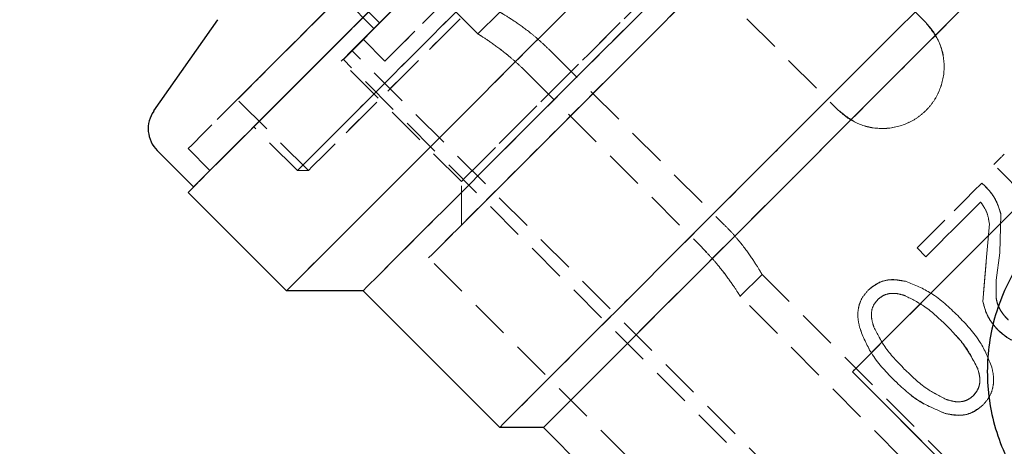
# Model space of a CAD drawing. Units: millimetres. Extents: x 60539 to 193792, y -5986 to 11045.
# Drawn here: x 66099 to 66131, y -4946 to -4932 of the extents above; entities that cross this region are included whole.
import ezdxf

# ---------------------------------------------------------------- set-up
doc = ezdxf.new("R2010")
doc.units = ezdxf.units.MM
doc.linetypes.add('HIDDEN', pattern=[1.905, 1.27, -0.635])
doc.styles.get("Standard").update_dxf_attribs({"font": 'arial.ttf'})
doc.dimstyles.new('ISO-25', dxfattribs={"dimtxt": 30, "dimasz": 15, "dimexe": 1.25, "dimexo": 5, "dimgap": 10, "dimtad": 1, "dimtxsty": 'Standard', "dimcen": 2.5, "dimadec": 0, "dimazin": 0, "dimtfac": 1, "dimtmove": 0, "dimatfit": 3, "dimfxl": 1, "dimarcsym": 0})

# ---------------------------------------------------------------- blocks, each defined once
blk = doc.blocks.new('*D300')
at = {"color": 0, "lineweight": -2, "transparency": 16777216}
for p, q in [((65768.819, -4386.465), (65768.819, -4322.005)), ((66588.819, -5616.613), (66588.819, -4322.005)), ((66573.819, -4323.255), (65783.819, -4323.255))]:
    blk.add_line(p, q, dxfattribs=at)
at = {"color": 0, "transparency": 16777216}
for points in [[(65783.819, -4320.755), (65783.819, -4325.755), (65768.819, -4323.255)], [(66573.819, -4320.755), (66573.819, -4325.755), (66588.819, -4323.255)]]:
    blk.add_solid(points, dxfattribs=at)
at = {"layer": 'Defpoints', "color": 0, "transparency": 16777216}
for p in [(65768.819, -4323.255), (65768.819, -4391.465), (66588.819, -5621.613)]:
    blk.add_point(p, dxfattribs=at)
at = {"color": 0, "transparency": 16777216, "insert": (66178.819, -4297.938), "char_height": 30, "attachment_point": 5}
blk.add_mtext('820', dxfattribs=at)
blk = doc.blocks.new('*D304')
at = {"color": 0, "lineweight": -2, "transparency": 16777216}
for p, q in [((65727.619, -4486.465), (65727.619, -4257.649)), ((66588.819, -5616.613), (66588.819, -4257.649)), ((65742.619, -4258.899), (66573.819, -4258.899))]:
    blk.add_line(p, q, dxfattribs=at)
at = {"color": 0, "transparency": 16777216}
for points in [[(65742.619, -4256.399), (65742.619, -4261.399), (65727.619, -4258.899)], [(66573.819, -4256.399), (66573.819, -4261.399), (66588.819, -4258.899)]]:
    blk.add_solid(points, dxfattribs=at)
at = {"layer": 'Defpoints', "color": 0, "transparency": 16777216}
for p in [(66588.819, -4258.899), (65727.619, -4491.465), (66588.819, -5621.613)]:
    blk.add_point(p, dxfattribs=at)
at = {"color": 0, "transparency": 16777216, "insert": (66158.219, -4233.582), "char_height": 30, "attachment_point": 5}
blk.add_mtext('860', dxfattribs=at)

msp = doc.modelspace()

# ---------------------------------------------------------------- linework, layer by layer
at = {"linetype": 'HIDDEN', "lineweight": 18}
for p, q in [((66110.885, -4932.437), (66105.228, -4926.78)), ((66128.74, -4932.26), (66123.083, -4926.603)), ((66120.254, -4929.432), (66125.911, -4935.088)), ((66111.062, -4932.26), (66108.941, -4930.139)), ((66114.244, -4932.613), (66113.183, -4931.553)), ((66114.231, -4932.626), (66114.951, -4931.907)), ((66111.239, -4933.498), (66110.532, -4932.79)), ((66137.388, -4960.368), (66110.178, -4933.158)), ((66116.557, -4933.129), (66122.214, -4938.786)), ((66113.714, -4937.387), (66109.824, -4933.498)), ((66137.105, -4960.65), (66109.895, -4933.441)), ((66115.827, -4933.859), (66121.484, -4939.516)), ((66108.764, -4937.033), (66106.466, -4934.735)), ((66108.41, -4937.033), (66106.996, -4935.619)), ((66105.582, -4937.033), (66104.875, -4936.326)), ((66108.764, -4937.033), (66108.41, -4937.033)), ((66134.644, -4940.553), (66130.931, -4936.841)), ((66113.714, -4938.801), (66113.714, -4937.387)), ((66130.544, -4937.44), (66130.654, -4937.541)), ((66130.654, -4937.541), (66130.544, -4937.44)), ((66131.163, -4938.452), (66131.13, -4939.694)), ((66131.13, -4939.694), (66131.163, -4938.452)), ((66130.702, -4939.719), (66130.788, -4938.757)), ((66130.788, -4938.757), (66130.702, -4939.719)), ((66128.738, -4939.82), (66128.451, -4939.533)), ((66135.28, -4962.489), (66112.653, -4939.862)), ((66130.581, -4941.271), (66130.702, -4939.719)), ((66130.702, -4939.719), (66130.581, -4941.271)), ((66131.13, -4939.694), (66131.009, -4940.58)), ((66131.009, -4940.58), (66131.13, -4939.694)), ((66123.436, -4940.392), (66122.716, -4941.112)), ((66139.135, -4956.09), (66123.436, -4940.392)), ((66131.009, -4940.58), (66131.009, -4941.155)), ((66131.009, -4941.155), (66131.009, -4940.58)), ((66137.402, -4955.771), (66122.729, -4941.099)), ((66126.357, -4943.54), (66137.191, -4954.373))]:
    msp.add_line(p, q, dxfattribs=at)
at = {"linetype": 'Continuous', "lineweight": 25}
for p, q in [((66103.765, -4935.108), (66105.832, -4932.156)), ((66105.052, -4937.563), (66103.877, -4936.389)), ((66108.057, -4940.922), (66104.875, -4937.74)), ((66110.532, -4940.922), (66108.057, -4940.922)), ((66114.951, -4945.342), (66110.532, -4940.922)), ((66137.191, -4954.373), (66126.357, -4943.54)), ((66116.365, -4945.342), (66114.951, -4945.342)), ((66135.4, -4964.376), (66116.365, -4945.342))]:
    msp.add_line(p, q, dxfattribs=at)
at = {"linetype": 'HIDDEN', "lineweight": 18, "flags": 128}
for points in [[(66104.875, -4937.74), (66105.004, -4937.611), (66105.388, -4937.227), (66106.021, -4936.594), (66106.889, -4935.726), (66107.977, -4934.638), (66109.261, -4933.353), (66110.719, -4931.896), (66112.321, -4930.294), (66114.036, -4928.579), (66115.831, -4926.784), (66117.67, -4924.945), (66119.519, -4923.096), (66121.34, -4921.274), (66123.1, -4919.515), (66124.762, -4917.853), (66126.296, -4916.319), (66127.67, -4914.945), (66128.859, -4913.756), (66129.839, -4912.776), (66130.592, -4912.023), (66131.102, -4911.513), (66131.359, -4911.256), (66131.391, -4911.224)], [(66105.002, -4936.198), (66104.875, -4936.326), (66105.002, -4936.198), (66105.383, -4935.818), (66106.009, -4935.192), (66106.867, -4934.334), (66107.94, -4933.26), (66109.207, -4931.994), (66110.64, -4930.56), (66112.212, -4928.989), (66113.89, -4927.311), (66115.64, -4925.561), (66117.426, -4923.775), (66119.212, -4921.989), (66120.962, -4920.239), (66122.64, -4918.561), (66124.212, -4916.989), (66125.645, -4915.556), (66126.911, -4914.289), (66127.985, -4913.216), (66128.843, -4912.358), (66129.469, -4911.732), (66129.849, -4911.351), (66129.977, -4911.224), (66129.849, -4911.351), (66129.469, -4911.732), (66128.843, -4912.358), (66127.985, -4913.216), (66126.911, -4914.289), (66125.645, -4915.556), (66124.212, -4916.989), (66122.64, -4918.561), (66120.962, -4920.239), (66119.212, -4921.989), (66117.426, -4923.775), (66115.64, -4925.561), (66113.89, -4927.311), (66112.212, -4928.989), (66110.64, -4930.56), (66109.207, -4931.994), (66107.94, -4933.26), (66106.867, -4934.334), (66106.009, -4935.192), (66105.383, -4935.818), (66105.002, -4936.198)], [(66105.052, -4937.563), (66105.179, -4937.436), (66105.558, -4937.057), (66106.182, -4936.432), (66107.039, -4935.576), (66108.112, -4934.503), (66109.38, -4933.235), (66110.818, -4931.797), (66112.398, -4930.216), (66114.091, -4928.524), (66115.861, -4926.753), (66117.676, -4924.938), (66119.5, -4923.115), (66121.298, -4921.317), (66123.033, -4919.582), (66124.674, -4917.941), (66126.187, -4916.428), (66127.543, -4915.072), (66128.716, -4913.899), (66129.683, -4912.932), (66130.426, -4912.189), (66130.929, -4911.686), (66131.183, -4911.432), (66131.183, -4911.432), (66130.929, -4911.686), (66130.426, -4912.189), (66129.683, -4912.932), (66128.716, -4913.899), (66127.543, -4915.072), (66126.187, -4916.428), (66124.674, -4917.941), (66123.033, -4919.582), (66121.298, -4921.317), (66119.5, -4923.115), (66117.676, -4924.938), (66115.861, -4926.753), (66114.091, -4928.524), (66112.398, -4930.216), (66110.818, -4931.797), (66109.38, -4933.235), (66108.112, -4934.503), (66107.039, -4935.576), (66106.182, -4936.432), (66105.558, -4937.057), (66105.179, -4937.436), (66105.052, -4937.563)], [(66105.582, -4937.033), (66105.71, -4936.905), (66106.09, -4936.525), (66106.716, -4935.899), (66107.574, -4935.041), (66108.647, -4933.967), (66109.914, -4932.701), (66111.347, -4931.268), (66112.919, -4929.696), (66114.597, -4928.018), (66116.347, -4926.268), (66118.133, -4924.482), (66119.919, -4922.696), (66121.669, -4920.946), (66123.347, -4919.268), (66124.919, -4917.696), (66126.352, -4916.263), (66127.619, -4914.996), (66128.692, -4913.923), (66129.55, -4913.065), (66130.176, -4912.439), (66130.556, -4912.059), (66130.684, -4911.931), (66130.556, -4912.059), (66130.176, -4912.439), (66129.55, -4913.065), (66128.692, -4913.923), (66127.619, -4914.996), (66126.352, -4916.263), (66124.919, -4917.696), (66123.347, -4919.268), (66121.669, -4920.946), (66119.919, -4922.696), (66118.133, -4924.482), (66116.347, -4926.268), (66114.597, -4928.018), (66112.919, -4929.696), (66111.347, -4931.268), (66109.914, -4932.701), (66108.647, -4933.967), (66107.574, -4935.041), (66106.716, -4935.899), (66106.09, -4936.525), (66105.71, -4936.905), (66105.582, -4937.033)], [(66106.466, -4934.735), (66106.594, -4934.607), (66106.977, -4934.224), (66107.604, -4933.597), (66108.461, -4932.739), (66109.529, -4931.672), (66110.782, -4930.419), (66112.19, -4929.011), (66113.721, -4927.479), (66115.339, -4925.862), (66117.006, -4924.195), (66118.683, -4922.518), (66120.33, -4920.871), (66121.909, -4919.291), (66123.383, -4917.817), (66124.718, -4916.483), (66125.882, -4915.319), (66126.847, -4914.354), (66127.591, -4913.609), (66128.098, -4913.103), (66128.354, -4912.847), (66128.354, -4912.847), (66128.098, -4913.103), (66127.591, -4913.609), (66126.847, -4914.354), (66125.882, -4915.319), (66124.718, -4916.483), (66123.383, -4917.817), (66121.909, -4919.291), (66120.33, -4920.871), (66118.683, -4922.518), (66117.006, -4924.195), (66115.339, -4925.862), (66113.721, -4927.479), (66112.19, -4929.011), (66110.782, -4930.419), (66109.529, -4931.672), (66108.461, -4932.739), (66107.604, -4933.597), (66106.977, -4934.224), (66106.594, -4934.607), (66106.466, -4934.735)], [(66106.996, -4935.619), (66107.12, -4935.494), (66107.491, -4935.124), (66108.099, -4934.516), (66108.931, -4933.684), (66109.969, -4932.646), (66111.189, -4931.426), (66112.565, -4930.05), (66114.064, -4928.551), (66115.655, -4926.96), (66117.301, -4925.314), (66118.965, -4923.65), (66120.611, -4922.004), (66122.202, -4920.413), (66123.701, -4918.913), (66125.077, -4917.538), (66126.297, -4916.318), (66127.335, -4915.28), (66128.167, -4914.448), (66128.775, -4913.84), (66129.146, -4913.469), (66129.27, -4913.345), (66129.146, -4913.469), (66128.775, -4913.84), (66128.167, -4914.448), (66127.335, -4915.28), (66126.297, -4916.318), (66125.077, -4917.538), (66123.701, -4918.913), (66122.202, -4920.413), (66120.611, -4922.004), (66118.965, -4923.65), (66117.301, -4925.314), (66115.655, -4926.96), (66114.064, -4928.551), (66112.565, -4930.05), (66111.189, -4931.426), (66109.969, -4932.646), (66108.931, -4933.684), (66108.099, -4934.516), (66107.491, -4935.124), (66107.12, -4935.494), (66106.996, -4935.619)], [(66108.057, -4940.922), (66108.183, -4940.796), (66108.56, -4940.419), (66109.18, -4939.798), (66110.032, -4938.947), (66111.099, -4937.88), (66112.361, -4936.618), (66113.794, -4935.185), (66115.37, -4933.609), (66117.06, -4931.919), (66118.83, -4930.148), (66120.649, -4928.33), (66122.479, -4926.499), (66124.288, -4924.691), (66126.04, -4922.939), (66127.702, -4921.277), (66129.242, -4919.737), (66130.631, -4918.348), (66131.842, -4917.137), (66132.852, -4916.127), (66133.642, -4915.337), (66134.197, -4914.782), (66134.506, -4914.473)], [(66108.535, -4936.909), (66108.41, -4937.033), (66108.535, -4936.909), (66108.905, -4936.538), (66109.513, -4935.93), (66110.345, -4935.098), (66111.383, -4934.06), (66112.603, -4932.84), (66113.979, -4931.465), (66115.478, -4929.965), (66117.069, -4928.374), (66118.715, -4926.728), (66120.379, -4925.064), (66122.025, -4923.418), (66123.616, -4921.827), (66125.116, -4920.328), (66126.491, -4918.952), (66127.711, -4917.732), (66128.749, -4916.694), (66129.581, -4915.862), (66130.189, -4915.254), (66130.56, -4914.884), (66130.684, -4914.759), (66130.56, -4914.884), (66130.189, -4915.254), (66129.581, -4915.862), (66128.749, -4916.694), (66127.711, -4917.732), (66126.491, -4918.952), (66125.116, -4920.328), (66123.616, -4921.827), (66122.025, -4923.418), (66120.379, -4925.064), (66118.715, -4926.728), (66117.069, -4928.374), (66115.478, -4929.965), (66113.979, -4931.465), (66112.603, -4932.84), (66111.383, -4934.06), (66110.345, -4935.098), (66109.513, -4935.93), (66108.905, -4936.538), (66108.535, -4936.909)], [(66108.892, -4936.905), (66108.764, -4937.033), (66108.892, -4936.905), (66109.275, -4936.522), (66109.902, -4935.895), (66110.759, -4935.038), (66111.827, -4933.97), (66113.08, -4932.717), (66114.488, -4931.309), (66116.019, -4929.778), (66117.637, -4928.16), (66119.304, -4926.493), (66120.981, -4924.816), (66122.628, -4923.169), (66124.207, -4921.589), (66125.682, -4920.115), (66127.016, -4918.781), (66128.18, -4917.617), (66129.145, -4916.652), (66129.89, -4915.907), (66130.396, -4915.401), (66130.652, -4915.145), (66130.684, -4915.113), (66130.652, -4915.145), (66130.396, -4915.401), (66129.89, -4915.907), (66129.145, -4916.652), (66128.18, -4917.617), (66127.016, -4918.781), (66125.682, -4920.115), (66124.207, -4921.589), (66122.628, -4923.169), (66120.981, -4924.816), (66119.304, -4926.493), (66117.637, -4928.16), (66116.019, -4929.778), (66114.488, -4931.309), (66113.08, -4932.717), (66111.827, -4933.97), (66110.759, -4935.038), (66109.902, -4935.895), (66109.275, -4936.522), (66108.892, -4936.905)], [(66109.949, -4933.373), (66109.824, -4933.498), (66109.949, -4933.373), (66110.319, -4933.003), (66110.924, -4932.398), (66111.747, -4931.575), (66112.764, -4930.558), (66113.945, -4929.377), (66115.257, -4928.065), (66116.662, -4926.66), (66118.119, -4925.203), (66119.587, -4923.735), (66121.023, -4922.299), (66122.386, -4920.936), (66123.637, -4919.685), (66124.74, -4918.582), (66125.663, -4917.659), (66126.38, -4916.942), (66126.869, -4916.453), (66127.117, -4916.205), (66127.149, -4916.173), (66127.117, -4916.205), (66126.869, -4916.453), (66126.38, -4916.942), (66125.663, -4917.659), (66124.74, -4918.582), (66123.637, -4919.685), (66122.386, -4920.936), (66121.023, -4922.299), (66119.587, -4923.735), (66118.119, -4925.203), (66116.662, -4926.66), (66115.257, -4928.065), (66113.945, -4929.377), (66112.764, -4930.558), (66111.747, -4931.575), (66110.924, -4932.398), (66110.319, -4933.003), (66109.949, -4933.373)], [(66110.026, -4933.31), (66109.895, -4933.441), (66110.026, -4933.31), (66110.414, -4932.922), (66111.047, -4932.289), (66111.907, -4931.429), (66112.967, -4930.369), (66114.194, -4929.142), (66115.553, -4927.783), (66117.001, -4926.336), (66118.494, -4924.843), (66119.987, -4923.349), (66121.434, -4921.902), (66122.793, -4920.543), (66124.021, -4919.316), (66125.08, -4918.256), (66125.94, -4917.396), (66126.573, -4916.763), (66126.961, -4916.375), (66127.092, -4916.244), (66127.092, -4916.244), (66126.961, -4916.375), (66126.573, -4916.763), (66125.94, -4917.396), (66125.08, -4918.256), (66124.021, -4919.316), (66122.793, -4920.543), (66121.434, -4921.902), (66119.987, -4923.349), (66118.494, -4924.843), (66117.001, -4926.336), (66115.553, -4927.783), (66114.194, -4929.142), (66112.967, -4930.369), (66111.907, -4931.429), (66111.047, -4932.289), (66110.414, -4932.922), (66110.026, -4933.31)], [(66110.178, -4933.158), (66110.304, -4933.032), (66110.68, -4932.657), (66111.292, -4932.044), (66112.124, -4931.213), (66113.148, -4930.188), (66114.336, -4929), (66115.65, -4927.687), (66117.05, -4926.287), (66118.494, -4924.843), (66119.938, -4923.399), (66121.338, -4921.998), (66122.651, -4920.685), (66123.839, -4919.497), (66124.864, -4918.472), (66125.695, -4917.641), (66126.308, -4917.028), (66126.683, -4916.653), (66126.809, -4916.527), (66126.683, -4916.653), (66126.308, -4917.028), (66125.695, -4917.641), (66124.864, -4918.472), (66123.839, -4919.497), (66122.651, -4920.685), (66121.338, -4921.998), (66119.938, -4923.399), (66118.494, -4924.843), (66117.05, -4926.287), (66115.65, -4927.687), (66114.336, -4929), (66113.148, -4930.188), (66112.124, -4931.213), (66111.292, -4932.044), (66110.68, -4932.657), (66110.304, -4933.032), (66110.178, -4933.158)], [(66110.532, -4932.79), (66110.659, -4932.663), (66111.039, -4932.283), (66111.658, -4931.664), (66112.496, -4930.826), (66113.527, -4929.795), (66114.717, -4928.605), (66116.028, -4927.294), (66117.419, -4925.903), (66118.843, -4924.479), (66120.257, -4923.065), (66121.613, -4921.709), (66122.869, -4920.453), (66123.984, -4919.338), (66124.922, -4918.4), (66125.654, -4917.668), (66126.155, -4917.167), (66126.409, -4916.913), (66126.409, -4916.913), (66126.155, -4917.167), (66125.654, -4917.668), (66124.922, -4918.4), (66123.984, -4919.338), (66122.869, -4920.453), (66121.613, -4921.709), (66120.257, -4923.065), (66118.843, -4924.479), (66117.419, -4925.903), (66116.028, -4927.294), (66114.717, -4928.605), (66113.527, -4929.795), (66112.496, -4930.826), (66111.658, -4931.664), (66111.039, -4932.283), (66110.659, -4932.663), (66110.532, -4932.79)], [(66110.532, -4940.922), (66110.657, -4940.797), (66111.029, -4940.425), (66111.641, -4939.812), (66112.48, -4938.973), (66113.529, -4937.925), (66114.766, -4936.688), (66116.164, -4935.29), (66117.695, -4933.758), (66119.328, -4932.126), (66121.027, -4930.427), (66122.758, -4928.696), (66124.485, -4926.969), (66126.172, -4925.282), (66127.783, -4923.671), (66129.286, -4922.168), (66130.648, -4920.806), (66131.842, -4919.612), (66132.843, -4918.611), (66133.63, -4917.824), (66134.186, -4917.268), (66134.5, -4916.953)], [(66110.885, -4932.437), (66111.015, -4932.307), (66111.398, -4931.924), (66112.024, -4931.298), (66112.869, -4930.453), (66113.906, -4929.416), (66115.098, -4928.224), (66116.406, -4926.916), (66117.785, -4925.537), (66119.188, -4924.134), (66120.567, -4922.755), (66121.875, -4921.447), (66123.067, -4920.255), (66124.104, -4919.218), (66124.949, -4918.373), (66125.575, -4917.747), (66125.959, -4917.364), (66126.088, -4917.234), (66125.959, -4917.364), (66125.575, -4917.747), (66124.949, -4918.373), (66124.104, -4919.218), (66123.067, -4920.255), (66121.875, -4921.447), (66120.567, -4922.755), (66119.188, -4924.134), (66117.785, -4925.537), (66116.406, -4926.916), (66115.098, -4928.224), (66113.906, -4929.416), (66112.869, -4930.453), (66112.024, -4931.298), (66111.398, -4931.924), (66111.015, -4932.307), (66110.885, -4932.437)], [(66111.062, -4932.26), (66111.188, -4932.134), (66111.563, -4931.759), (66112.174, -4931.148), (66113, -4930.322), (66114.012, -4929.31), (66115.177, -4928.145), (66116.455, -4926.867), (66117.801, -4925.521), (66119.172, -4924.15), (66120.518, -4922.804), (66121.796, -4921.526), (66122.961, -4920.361), (66123.973, -4919.349), (66124.799, -4918.523), (66125.41, -4917.912), (66125.785, -4917.537), (66125.911, -4917.411), (66125.785, -4917.537), (66125.41, -4917.912), (66124.799, -4918.523), (66123.973, -4919.349), (66122.961, -4920.361), (66121.796, -4921.526), (66120.518, -4922.804), (66119.172, -4924.15), (66117.801, -4925.521), (66116.455, -4926.867), (66115.177, -4928.145), (66114.012, -4929.31), (66113, -4930.322), (66112.174, -4931.148), (66111.563, -4931.759), (66111.188, -4932.134), (66111.062, -4932.26)], [(66111.367, -4933.37), (66111.239, -4933.498), (66111.367, -4933.37), (66111.746, -4932.99), (66112.365, -4932.371), (66113.203, -4931.533), (66114.234, -4930.502), (66115.424, -4929.312), (66116.735, -4928.001), (66118.126, -4926.61), (66119.551, -4925.186), (66120.964, -4923.772), (66122.32, -4922.416), (66123.576, -4921.16), (66124.691, -4920.045), (66125.629, -4919.107), (66126.361, -4918.375), (66126.862, -4917.874), (66127.117, -4917.62), (66127.149, -4917.588), (66127.117, -4917.62), (66126.862, -4917.874), (66126.361, -4918.375), (66125.629, -4919.107), (66124.691, -4920.045), (66123.576, -4921.16), (66122.32, -4922.416), (66120.964, -4923.772), (66119.551, -4925.186), (66118.126, -4926.61), (66116.735, -4928.001), (66115.424, -4929.312), (66114.234, -4930.502), (66113.203, -4931.533), (66112.365, -4932.371), (66111.746, -4932.99), (66111.367, -4933.37)], [(66112.781, -4939.733), (66112.653, -4939.862), (66112.781, -4939.733), (66113.163, -4939.351), (66113.79, -4938.725), (66114.645, -4937.87), (66115.708, -4936.807), (66116.952, -4935.562), (66118.348, -4934.167), (66119.86, -4932.655), (66121.451, -4931.063), (66123.083, -4929.432), (66124.714, -4927.8), (66126.306, -4926.209), (66127.818, -4924.697), (66129.213, -4923.301), (66130.458, -4922.057), (66131.521, -4920.994), (66132.376, -4920.139), (66133.002, -4919.512), (66133.384, -4919.13), (66133.513, -4919.002), (66133.513, -4919.002), (66133.384, -4919.13), (66133.002, -4919.512), (66132.376, -4920.139), (66131.521, -4920.994), (66130.458, -4922.057), (66129.213, -4923.301), (66127.818, -4924.697), (66126.306, -4926.209), (66124.714, -4927.8), (66123.083, -4929.432), (66121.451, -4931.063), (66119.86, -4932.655), (66118.348, -4934.167), (66116.952, -4935.562), (66115.708, -4936.807), (66114.645, -4937.87), (66113.79, -4938.725), (66113.163, -4939.351), (66112.781, -4939.733)], [(66113.838, -4937.262), (66113.714, -4937.387), (66113.838, -4937.262), (66114.208, -4936.892), (66114.814, -4936.287), (66115.636, -4935.464), (66116.653, -4934.447), (66117.834, -4933.266), (66119.146, -4931.954), (66120.551, -4930.549), (66122.008, -4929.092), (66123.476, -4927.624), (66124.912, -4926.188), (66126.275, -4924.825), (66127.526, -4923.574), (66128.629, -4922.471), (66129.552, -4921.548), (66130.269, -4920.831), (66130.758, -4920.342), (66131.006, -4920.094), (66131.038, -4920.063), (66131.006, -4920.094), (66130.758, -4920.342), (66130.269, -4920.831), (66129.552, -4921.548), (66128.629, -4922.471), (66127.526, -4923.574), (66126.275, -4924.825), (66124.912, -4926.188), (66123.476, -4927.624), (66122.008, -4929.092), (66120.551, -4930.549), (66119.146, -4931.954), (66117.834, -4933.266), (66116.653, -4934.447), (66115.636, -4935.464), (66114.814, -4936.287), (66114.208, -4936.892), (66113.838, -4937.262)], [(66113.714, -4938.801), (66113.841, -4938.673), (66114.221, -4938.293), (66114.843, -4937.672), (66115.689, -4936.825), (66116.737, -4935.777), (66117.958, -4934.556), (66119.319, -4933.195), (66120.783, -4931.732), (66122.309, -4930.205), (66123.856, -4928.658), (66125.383, -4927.132), (66126.846, -4925.668), (66128.207, -4924.307), (66129.428, -4923.086), (66130.476, -4922.038), (66131.323, -4921.192), (66131.944, -4920.57), (66132.324, -4920.19), (66132.452, -4920.063), (66132.324, -4920.19), (66131.944, -4920.57), (66131.323, -4921.192), (66130.476, -4922.038), (66129.428, -4923.086), (66128.207, -4924.307), (66126.846, -4925.668), (66125.383, -4927.132), (66123.856, -4928.658), (66122.309, -4930.205), (66120.783, -4931.732), (66119.319, -4933.195), (66117.958, -4934.556), (66116.737, -4935.777), (66115.689, -4936.825), (66114.843, -4937.672), (66114.221, -4938.293), (66113.841, -4938.673), (66113.714, -4938.801)], [(66114.951, -4945.342), (66115.077, -4945.216), (66115.452, -4944.841), (66116.068, -4944.225), (66116.912, -4943.38), (66117.967, -4942.325), (66119.211, -4941.082), (66120.617, -4939.676), (66122.156, -4938.136), (66123.796, -4936.496), (66125.503, -4934.79), (66127.24, -4933.053), (66128.972, -4931.321), (66130.661, -4929.631), (66132.274, -4928.019), (66133.775, -4926.517), (66135.134, -4925.158), (66136.322, -4923.97), (66137.315, -4922.978)], [(66116.365, -4945.342), (66116.397, -4945.309), (66116.654, -4945.053), (66117.162, -4944.545), (66117.908, -4943.799), (66118.877, -4942.83), (66120.046, -4941.66), (66121.389, -4940.317), (66122.875, -4938.832), (66124.47, -4937.236), (66126.139, -4935.568), (66127.842, -4933.865), (66129.541, -4932.165), (66131.199, -4930.508), (66132.776, -4928.931), (66134.237, -4927.47), (66135.549, -4926.158), (66136.682, -4925.025), (66137.61, -4924.097)], [(66137.191, -4932.706), (66135.912, -4933.985), (66134.569, -4935.328), (66133.182, -4936.715), (66131.774, -4938.123), (66130.366, -4939.531), (66128.979, -4940.918), (66127.636, -4942.261), (66126.357, -4943.54)], [(66128.451, -4939.533), (66128.709, -4939.274), (66128.969, -4939.014), (66129.23, -4938.754), (66129.491, -4938.492), (66129.754, -4938.23), (66130.017, -4937.967), (66130.28, -4937.704), (66130.544, -4937.44)], [(66130.544, -4937.44), (66130.28, -4937.703), (66130.017, -4937.967), (66129.754, -4938.23), (66129.491, -4938.492), (66129.23, -4938.754), (66128.969, -4939.014), (66128.709, -4939.274), (66128.451, -4939.533)], [(66130.506, -4938.052), (66130.283, -4938.275), (66130.061, -4938.497), (66129.839, -4938.719), (66129.617, -4938.941), (66129.396, -4939.162), (66129.176, -4939.382), (66128.956, -4939.601), (66128.738, -4939.82)], [(66128.738, -4939.82), (66128.956, -4939.601), (66129.176, -4939.382), (66129.396, -4939.161), (66129.617, -4938.941), (66129.839, -4938.719), (66130.061, -4938.497), (66130.283, -4938.275), (66130.506, -4938.052)]]:
    msp.add_lwpolyline(points, dxfattribs=at)
at = {"linetype": 'Continuous', "lineweight": 25, "flags": 128}
for points in [[(66131.359, -4911.256), (66131.102, -4911.513), (66130.592, -4912.023), (66129.839, -4912.776), (66128.859, -4913.756), (66127.67, -4914.945), (66126.296, -4916.319), (66124.762, -4917.853), (66123.1, -4919.515), (66121.34, -4921.274), (66119.519, -4923.096), (66117.67, -4924.945), (66115.831, -4926.784), (66114.036, -4928.579), (66112.321, -4930.294), (66110.719, -4931.896), (66109.261, -4933.353), (66107.977, -4934.638), (66106.889, -4935.726), (66106.021, -4936.594), (66105.388, -4937.227), (66105.004, -4937.611), (66104.875, -4937.74), (66104.875, -4937.74)], [(66134.506, -4914.473), (66134.197, -4914.782), (66133.642, -4915.337), (66132.852, -4916.127), (66131.842, -4917.137), (66130.631, -4918.348), (66129.242, -4919.737), (66127.702, -4921.277), (66126.04, -4922.939), (66124.288, -4924.691), (66122.479, -4926.499), (66120.649, -4928.33), (66118.83, -4930.148), (66117.06, -4931.919), (66115.37, -4933.609), (66113.794, -4935.185), (66112.361, -4936.618), (66111.099, -4937.88), (66110.032, -4938.947), (66109.18, -4939.798), (66108.56, -4940.419), (66108.183, -4940.796), (66108.057, -4940.922)], [(66134.5, -4916.953), (66134.186, -4917.268), (66133.63, -4917.824), (66132.843, -4918.611), (66131.842, -4919.612), (66130.648, -4920.806), (66129.286, -4922.168), (66127.783, -4923.671), (66126.172, -4925.282), (66124.485, -4926.969), (66122.758, -4928.696), (66121.027, -4930.427), (66119.328, -4932.126), (66117.695, -4933.758), (66116.164, -4935.29), (66114.766, -4936.688), (66113.529, -4937.925), (66112.48, -4938.973), (66111.641, -4939.812), (66111.029, -4940.425), (66110.657, -4940.797), (66110.532, -4940.922)], [(66137.315, -4922.978), (66136.322, -4923.97), (66135.134, -4925.158), (66133.775, -4926.517), (66132.274, -4928.019), (66130.661, -4929.631), (66128.972, -4931.321), (66127.24, -4933.053), (66125.503, -4934.79), (66123.796, -4936.496), (66122.156, -4938.136), (66120.617, -4939.676), (66119.211, -4941.082), (66117.967, -4942.325), (66116.912, -4943.38), (66116.068, -4944.225), (66115.452, -4944.841), (66115.077, -4945.216), (66114.951, -4945.342)], [(66137.61, -4924.097), (66136.682, -4925.025), (66135.549, -4926.158), (66134.237, -4927.47), (66132.776, -4928.931), (66131.199, -4930.508), (66129.541, -4932.165), (66127.842, -4933.865), (66126.139, -4935.568), (66124.47, -4937.236), (66122.875, -4938.832), (66121.389, -4940.317), (66120.046, -4941.66), (66118.877, -4942.83), (66117.908, -4943.799), (66117.162, -4944.545), (66116.654, -4945.053), (66116.397, -4945.309), (66116.365, -4945.342)], [(66126.357, -4943.54), (66127.637, -4942.26), (66128.98, -4940.917), (66130.366, -4939.531), (66131.774, -4938.123), (66133.182, -4936.715), (66134.568, -4935.329), (66135.911, -4933.986), (66137.191, -4932.706)]]:
    msp.add_lwpolyline(points, dxfattribs=at)
at = {"linetype": 'Continuous', "lineweight": 25}
msp.add_arc((66104.584, -4935.682), 1, 145, 225, dxfattribs=at)
at = {"linetype": 'HIDDEN', "lineweight": 18}
msp.add_arc((66055.815, -4861.381), 106.473, 314.86937, 315.12812, dxfattribs=at)
for points, knots in [([(66116.557, -4933.129), (66116.463, -4933.038), (66116.275, -4932.855), (66115.889, -4932.529), (66115.434, -4932.2), (66115.111, -4932.001), (66114.974, -4931.92), (66114.939, -4931.9), (66114.974, -4931.92), (66115.111, -4932.001), (66115.434, -4932.199), (66115.889, -4932.53), (66116.275, -4932.855), (66116.463, -4933.038), (66116.557, -4933.129)], [0, 0, 0, 0, 0.062258, 0.125219, 0.250021, 0.374769, 0.437764, 0.500061, 0.562283, 0.625236, 0.750036, 0.874796, 0.937767, 1, 1, 1, 1]), ([(66125.911, -4935.088), (66126.118, -4935.253), (66126.533, -4935.581), (66127.328, -4935.724), (66127.979, -4935.595), (66128.443, -4935.348), (66128.749, -4935.098), (66129, -4934.792), (66129.246, -4934.329), (66129.379, -4933.674), (66129.244, -4933.021), (66129.002, -4932.554), (66128.827, -4932.358), (66128.74, -4932.26)], [0, 0, 0, 0, 0.124684, 0.249544, 0.374373, 0.437387, 0.499726, 0.562031, 0.625017, 0.74987, 0.874702, 0.93769, 1, 1, 1, 1]), ([(66128.74, -4932.26), (66128.904, -4932.467), (66129.232, -4932.882), (66129.375, -4933.677), (66129.246, -4934.328), (66128.999, -4934.792), (66128.749, -4935.098), (66128.443, -4935.349), (66127.98, -4935.595), (66127.325, -4935.728), (66126.672, -4935.593), (66126.205, -4935.351), (66126.009, -4935.176), (66125.911, -4935.088)], [0, 0, 0, 0, 0.124689, 0.249545, 0.3743668, 0.4373732, 0.4997179, 0.5620224, 0.6250174, 0.7498578, 0.8746947, 0.9376918, 1, 1, 1, 1]), ([(66125.911, -4935.088), (66126.009, -4935.176), (66126.205, -4935.351), (66126.673, -4935.594), (66127.325, -4935.727), (66127.979, -4935.595), (66128.443, -4935.349), (66128.749, -4935.098), (66129, -4934.792), (66129.246, -4934.328), (66129.379, -4933.674), (66129.245, -4933.022), (66129.002, -4932.554), (66128.827, -4932.358), (66128.74, -4932.26)], [0, 0, 0, 0, 0.062262, 0.12523, 0.250029, 0.374789, 0.437775, 0.500046, 0.562294, 0.625249, 0.750041, 0.874803, 0.937767, 1, 1, 1, 1]), ([(66128.74, -4932.26), (66128.827, -4932.358), (66129.002, -4932.554), (66129.245, -4933.022), (66129.378, -4933.674), (66129.246, -4934.328), (66129, -4934.792), (66128.749, -4935.098), (66128.443, -4935.349), (66127.979, -4935.595), (66127.325, -4935.727), (66126.673, -4935.593), (66126.205, -4935.351), (66126.009, -4935.176), (66125.911, -4935.088)], [0, 0, 0, 0, 0.062256, 0.125225, 0.250013, 0.374787, 0.437768, 0.500036, 0.562276, 0.625241, 0.750027, 0.874794, 0.937767, 1, 1, 1, 1]), ([(66115.827, -4933.859), (66115.636, -4933.679), (66115.254, -4933.318), (66114.715, -4932.919), (66114.4, -4932.711), (66114.266, -4932.627), (66114.232, -4932.607), (66114.266, -4932.627), (66114.4, -4932.712), (66114.716, -4932.918), (66115.164, -4933.256), (66115.545, -4933.585), (66115.733, -4933.768), (66115.827, -4933.859)], [0, 0, 0, 0, 0.124684, 0.249558, 0.37438, 0.437397, 0.499718, 0.562038, 0.625017, 0.749863, 0.874691, 0.937688, 1, 1, 1, 1]), ([(66137.067, -4950.007), (66136.445, -4949.943), (66135.194, -4949.814), (66133.478, -4948.944), (66132.061, -4947.634), (66131.096, -4945.972), (66130.659, -4944.13), (66130.761, -4942.243), (66131.4, -4940.451), (66132.55, -4938.899), (66134.102, -4937.75), (66135.894, -4937.11), (66137.781, -4937.008), (66139.623, -4937.445), (66141.285, -4938.41), (66142.595, -4939.827), (66143.465, -4941.543), (66143.594, -4942.794), (66143.658, -4943.416)], [0, 0, 0, 0, 0.0624711, 0.1257847, 0.1869919, 0.2499423, 0.3130154, 0.3745197, 0.4379923, 0.5000083, 0.5620115, 0.6254855, 0.686997, 0.7500654, 0.8130198, 0.8742199, 0.937532, 1, 1, 1, 1]), ([(66130.654, -4937.541), (66130.776, -4937.677), (66131.013, -4937.944), (66131.114, -4938.286), (66131.163, -4938.452)], [0, 0, 0, 0, 0.51247, 1, 1, 1, 1]), ([(66131.163, -4938.452), (66131.104, -4938.262), (66130.999, -4937.921), (66130.76, -4937.657), (66130.654, -4937.541)], [0, 0, 0, 0, 0.558743, 1, 1, 1, 1]), ([(66130.788, -4938.757), (66130.765, -4938.612), (66130.724, -4938.355), (66130.572, -4938.144), (66130.506, -4938.052)], [0, 0, 0, 0, 0.562058, 1, 1, 1, 1]), ([(66130.506, -4938.052), (66130.588, -4938.172), (66130.735, -4938.387), (66130.772, -4938.644), (66130.788, -4938.757)], [0, 0, 0, 0, 0.558383, 1, 1, 1, 1]), ([(66122.214, -4938.786), (66122.305, -4938.879), (66122.488, -4939.068), (66122.813, -4939.454), (66123.143, -4939.909), (66123.342, -4940.232), (66123.423, -4940.369), (66123.443, -4940.404), (66123.423, -4940.369), (66123.342, -4940.232), (66123.143, -4939.909), (66122.813, -4939.454), (66122.488, -4939.068), (66122.305, -4938.879), (66122.214, -4938.786)], [0, 0, 0, 0, 0.0622621, 0.1252146, 0.2500128, 0.3747899, 0.4377821, 0.5000401, 0.5622958, 0.6252511, 0.7500138, 0.874789, 0.9377641, 1, 1, 1, 1]), ([(66121.484, -4939.516), (66121.664, -4939.707), (66122.024, -4940.089), (66122.424, -4940.628), (66122.631, -4940.943), (66122.715, -4941.076), (66122.736, -4941.11), (66122.715, -4941.077), (66122.631, -4940.943), (66122.425, -4940.627), (66122.086, -4940.179), (66121.758, -4939.798), (66121.575, -4939.61), (66121.484, -4939.516)], [0, 0, 0, 0, 0.124685, 0.249552, 0.37437, 0.437383, 0.49974, 0.562018, 0.625031, 0.749873, 0.874698, 0.937697, 1, 1, 1, 1]), ([(66126.867, -4940.905), (66126.959, -4940.826), (66127.143, -4940.669), (66127.575, -4940.529), (66127.9, -4940.586), (66128.098, -4940.621)], [0, 0, 0, 0, 0.280716, 0.559579, 1, 1, 1, 1]), ([(66128.098, -4940.621), (66127.973, -4940.595), (66127.724, -4940.543), (66127.268, -4940.593), (66127.018, -4940.787), (66126.867, -4940.905)], [0, 0, 0, 0, 0.282656, 0.563304, 1, 1, 1, 1]), ([(66128.098, -4940.621), (66128.375, -4940.734), (66129, -4940.989), (66129.491, -4941.461), (66129.765, -4941.724)], [0, 0, 0, 0, 0.442272, 1, 1, 1, 1]), ([(66129.765, -4941.724), (66129.491, -4941.461), (66129, -4940.989), (66128.375, -4940.734), (66128.098, -4940.621)], [0, 0, 0, 0, 0.557732, 1, 1, 1, 1]), ([(66126.595, -4942.124), (66126.57, -4942.009), (66126.522, -4941.789), (66126.546, -4941.459), (66126.653, -4941.152), (66126.794, -4940.989), (66126.867, -4940.905)], [0, 0, 0, 0, 0.262389, 0.501761, 0.746289, 1, 1, 1, 1]), ([(66126.867, -4940.905), (66126.794, -4940.989), (66126.652, -4941.153), (66126.545, -4941.461), (66126.523, -4941.79), (66126.57, -4942.01), (66126.595, -4942.124)], [0, 0, 0, 0, 0.254583, 0.500111, 0.738611, 1, 1, 1, 1]), ([(66128.068, -4941.084), (66127.98, -4941.056), (66127.815, -4941.004), (66127.567, -4941.001), (66127.344, -4941.068), (66127.231, -4941.164), (66127.174, -4941.213)], [0, 0, 0, 0, 0.281001, 0.527442, 0.759279, 1, 1, 1, 1]), ([(66127.174, -4941.213), (66127.231, -4941.164), (66127.344, -4941.068), (66127.567, -4941.001), (66127.815, -4941.004), (66127.98, -4941.056), (66128.068, -4941.084)], [0, 0, 0, 0, 0.240618, 0.472434, 0.718932, 1, 1, 1, 1]), ([(66129.42, -4942.069), (66129.19, -4941.843), (66128.785, -4941.447), (66128.283, -4941.193), (66128.068, -4941.084)], [0, 0, 0, 0, 0.570709, 1, 1, 1, 1]), ([(66128.068, -4941.084), (66128.283, -4941.193), (66128.785, -4941.447), (66129.19, -4941.843), (66129.42, -4942.069)], [0, 0, 0, 0, 0.429286, 1, 1, 1, 1]), ([(66131.009, -4941.155), (66131.023, -4941.231), (66131.048, -4941.368), (66131.114, -4941.491), (66131.143, -4941.545)], [0, 0, 0, 0, 0.560849, 1, 1, 1, 1]), ([(66131.143, -4941.545), (66131.107, -4941.476), (66131.043, -4941.352), (66131.02, -4941.215), (66131.009, -4941.155)], [0, 0, 0, 0, 0.5582676, 1, 1, 1, 1]), ([(66127.174, -4941.213), (66127.126, -4941.269), (66127.031, -4941.381), (66126.968, -4941.601), (66126.974, -4941.846), (66127.027, -4942.009), (66127.055, -4942.097)], [0, 0, 0, 0, 0.238616, 0.469877, 0.717167, 1, 1, 1, 1]), ([(66127.055, -4942.097), (66127.027, -4942.009), (66126.974, -4941.846), (66126.968, -4941.601), (66127.031, -4941.381), (66127.126, -4941.269), (66127.174, -4941.213)], [0, 0, 0, 0, 0.282891, 0.530188, 0.761419, 1, 1, 1, 1]), ([(66131.085, -4942.207), (66130.957, -4942.065), (66130.711, -4941.792), (66130.623, -4941.439), (66130.581, -4941.271)], [0, 0, 0, 0, 0.523813, 1, 1, 1, 1]), ([(66130.581, -4941.271), (66130.634, -4941.467), (66130.729, -4941.82), (66130.976, -4942.089), (66131.085, -4942.207)], [0, 0, 0, 0, 0.557708, 1, 1, 1, 1]), ([(66129.765, -4941.724), (66130.03, -4941.999), (66130.502, -4942.49), (66130.756, -4943.115), (66130.868, -4943.391)], [0, 0, 0, 0, 0.559427, 1, 1, 1, 1]), ([(66130.868, -4943.391), (66130.756, -4943.115), (66130.502, -4942.489), (66130.03, -4941.999), (66129.765, -4941.724)], [0, 0, 0, 0, 0.440562, 1, 1, 1, 1]), ([(66131.143, -4941.545), (66131.187, -4941.61), (66131.264, -4941.725), (66131.362, -4941.824), (66131.405, -4941.867)], [0, 0, 0, 0, 0.559689, 1, 1, 1, 1]), ([(66131.405, -4941.867), (66131.35, -4941.811), (66131.253, -4941.712), (66131.176, -4941.596), (66131.143, -4941.545)], [0, 0, 0, 0, 0.564993, 1, 1, 1, 1]), ([(66127.688, -4943.792), (66127.426, -4943.519), (66126.954, -4943.025), (66126.706, -4942.403), (66126.595, -4942.124)], [0, 0, 0, 0, 0.55305, 1, 1, 1, 1]), ([(66126.595, -4942.124), (66126.706, -4942.403), (66126.954, -4943.025), (66127.426, -4943.519), (66127.688, -4943.792)], [0, 0, 0, 0, 0.446901, 1, 1, 1, 1]), ([(66128.038, -4943.452), (66127.812, -4943.221), (66127.415, -4942.815), (66127.164, -4942.313), (66127.055, -4942.097)], [0, 0, 0, 0, 0.5686997, 1, 1, 1, 1]), ([(66127.055, -4942.097), (66127.164, -4942.313), (66127.415, -4942.815), (66127.812, -4943.221), (66128.038, -4943.452)], [0, 0, 0, 0, 0.4313889, 1, 1, 1, 1]), ([(66130.405, -4943.421), (66130.256, -4943.144), (66129.991, -4942.647), (66129.595, -4942.246), (66129.42, -4942.069)], [0, 0, 0, 0, 0.559893, 1, 1, 1, 1]), ([(66129.42, -4942.069), (66129.648, -4942.3), (66130.044, -4942.704), (66130.297, -4943.207), (66130.405, -4943.421)], [0, 0, 0, 0, 0.572749, 1, 1, 1, 1]), ([(66132.017, -4942.636), (66131.82, -4942.606), (66131.467, -4942.554), (66131.202, -4942.314), (66131.085, -4942.207)], [0, 0, 0, 0, 0.55677, 1, 1, 1, 1]), ([(66131.085, -4942.207), (66131.226, -4942.328), (66131.432, -4942.504), (66131.768, -4942.62), (66131.934, -4942.63), (66132.017, -4942.636)], [0, 0, 0, 0, 0.522689, 0.761916, 1, 1, 1, 1]), ([(66130.272, -4944.31), (66130.327, -4944.243), (66130.438, -4944.11), (66130.509, -4943.789), (66130.444, -4943.561), (66130.405, -4943.421)], [0, 0, 0, 0, 0.280065, 0.557901, 1, 1, 1, 1]), ([(66130.405, -4943.421), (66130.432, -4943.509), (66130.483, -4943.673), (66130.484, -4943.919), (66130.417, -4944.141), (66130.321, -4944.253), (66130.272, -4944.31)], [0, 0, 0, 0, 0.27977, 0.525952, 0.758317, 1, 1, 1, 1]), ([(66130.868, -4943.391), (66130.893, -4943.507), (66130.939, -4943.729), (66130.909, -4944.063), (66130.794, -4944.371), (66130.652, -4944.534), (66130.579, -4944.618)], [0, 0, 0, 0, 0.261915, 0.500947, 0.743525, 1, 1, 1, 1]), ([(66130.579, -4944.618), (66130.652, -4944.534), (66130.795, -4944.37), (66130.91, -4944.062), (66130.939, -4943.728), (66130.893, -4943.507), (66130.868, -4943.391)], [0, 0, 0, 0, 0.2571439, 0.5005033, 0.7388208, 1, 1, 1, 1]), ([(66129.393, -4944.434), (66129.176, -4944.326), (66128.674, -4944.075), (66128.268, -4943.677), (66128.038, -4943.452)], [0, 0, 0, 0, 0.43135, 1, 1, 1, 1]), ([(66128.038, -4943.452), (66128.268, -4943.677), (66128.674, -4944.075), (66129.176, -4944.326), (66129.393, -4944.434)], [0, 0, 0, 0, 0.568617, 1, 1, 1, 1]), ([(66129.36, -4944.89), (66129.014, -4944.741), (66128.394, -4944.476), (66127.904, -4944.001), (66127.688, -4943.792)], [0, 0, 0, 0, 0.558311, 1, 1, 1, 1]), ([(66127.688, -4943.792), (66127.962, -4944.054), (66128.456, -4944.528), (66129.081, -4944.778), (66129.36, -4944.89)], [0, 0, 0, 0, 0.553802, 1, 1, 1, 1]), ([(66129.393, -4944.434), (66129.479, -4944.462), (66129.642, -4944.513), (66129.885, -4944.517), (66130.104, -4944.453), (66130.215, -4944.359), (66130.272, -4944.31)], [0, 0, 0, 0, 0.281476, 0.528455, 0.760297, 1, 1, 1, 1]), ([(66130.272, -4944.31), (66130.215, -4944.359), (66130.104, -4944.453), (66129.885, -4944.517), (66129.642, -4944.513), (66129.479, -4944.462), (66129.393, -4944.434)], [0, 0, 0, 0, 0.239669, 0.471468, 0.718468, 1, 1, 1, 1]), ([(66130.579, -4944.618), (66130.486, -4944.696), (66130.302, -4944.853), (66129.875, -4944.982), (66129.555, -4944.925), (66129.36, -4944.89)], [0, 0, 0, 0, 0.280194, 0.559212, 1, 1, 1, 1]), ([(66129.36, -4944.89), (66129.483, -4944.915), (66129.729, -4944.967), (66130.177, -4944.925), (66130.427, -4944.734), (66130.579, -4944.618)], [0, 0, 0, 0, 0.282664, 0.563527, 1, 1, 1, 1])]:
    msp.add_open_spline(points, degree=3, knots=knots, dxfattribs=at)
at = {"linetype": 'Continuous', "lineweight": 25}
msp.add_open_spline([(66143.658, -4943.416), (66143.594, -4942.794), (66143.465, -4941.543), (66142.595, -4939.827), (66141.286, -4938.41), (66139.623, -4937.445), (66137.781, -4937.008), (66135.894, -4937.11), (66134.102, -4937.749), (66132.55, -4938.899), (66131.401, -4940.451), (66130.761, -4942.242), (66130.659, -4944.13), (66131.096, -4945.972), (66132.061, -4947.634), (66133.478, -4948.944), (66135.194, -4949.814), (66136.445, -4949.943), (66137.067, -4950.007)], degree=3, knots=[0, 0, 0, 0, 0.062467, 0.125783, 0.18699, 0.249945, 0.313013, 0.374517, 0.437988, 0.500005, 0.56201, 0.625484, 0.686993, 0.750059, 0.813019, 0.874219, 0.937534, 1, 1, 1, 1], dxfattribs=at)

# ---------------------------------------------------------------- dimensions: what is measured, and where the dimension line sits
dim = msp.add_linear_dim(base=(66588.819, -4258.899), p1=(65727.619, -4491.465), p2=(66588.819, -5621.613), text='860', dimstyle='ISO-25')
dim.commit()
dim.dimension.update_dxf_attribs({"geometry": '*D304', "text_midpoint": (66158.219, -4233.582)})
dim = msp.add_linear_dim(base=(65768.819, -4323.255), p1=(66588.819, -5621.613), p2=(65768.819, -4391.465), dimstyle='ISO-25')
dim.commit()
dim.dimension.update_dxf_attribs({"geometry": '*D300', "text_midpoint": (66178.819, -4297.938)})

doc.saveas('drawing.dxf')
